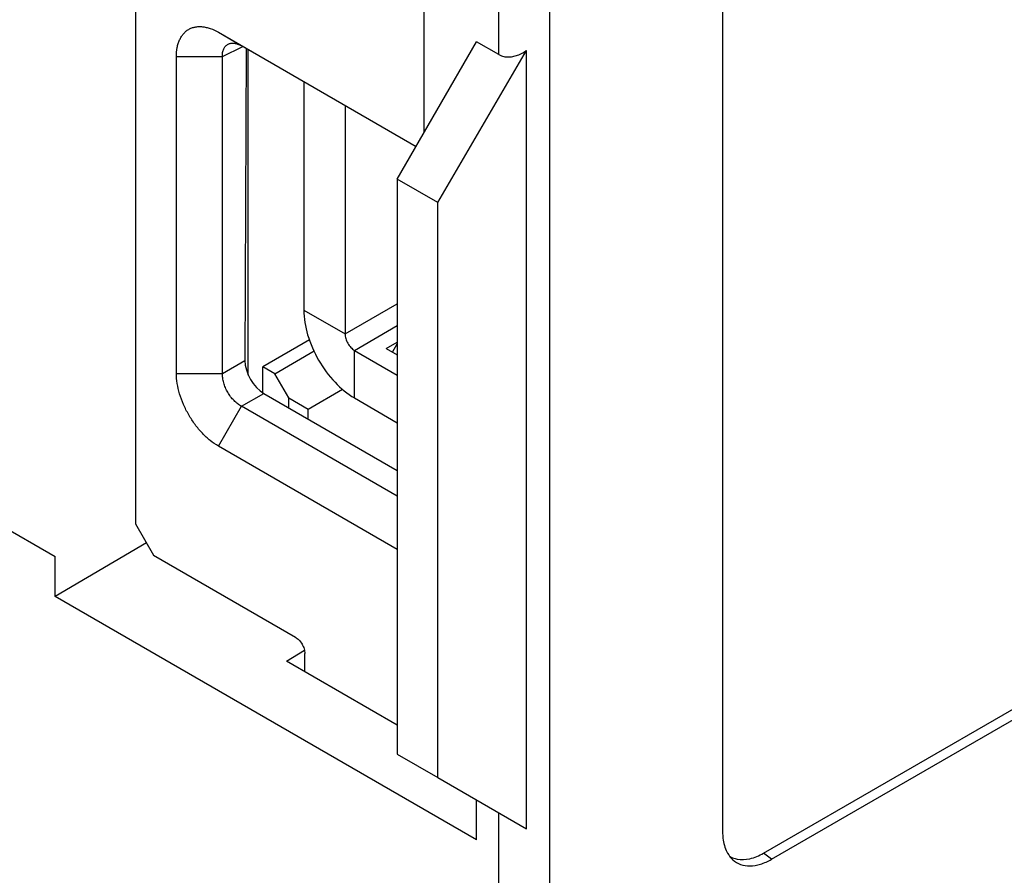
# Model space of a CAD drawing. Units: inches. Extents: x 0 to 22, y 0 to 17.
# Drawn here: x 18.8 to 19.7, y 12.4 to 13.1 of the extents above; entities that cross this region are included whole.
import ezdxf

# ---------------------------------------------------------------- set-up
doc = ezdxf.new("R2010")
doc.units = ezdxf.units.IN
doc.header["$LTSCALE"] = 1.21
doc.header["$MEASUREMENT"] = 0
doc.layers.get('0').update_dxf_attribs({"linetype": 'CONTINUOUS'})

msp = doc.modelspace()

# ---------------------------------------------------------------- linework, layer by layer
at = {"color": 7, "linetype": 'Continuous'}
for p, q in [((19.44328, 13.35126), (19.44328, 12.39814)), ((19.18142, 13.01128), (19.18142, 13.27006)), ((19.24684, 13.0796), (19.24684, 13.23229)), ((19.29139, 13.23229), (19.29139, 11.67965)), ((18.92794, 13.14014), (18.92788, 12.66777)), ((19.0007, 13.09916), (19.17429, 12.99893)), ((19.0007, 13.09916), (19.0208, 13.08745)), ((19.0208, 13.08745), (19.17425, 12.99886)), ((19.15776, 12.9703), (19.22736, 13.09085)), ((19.24684, 13.0796), (19.22736, 13.09085)), ((19.0042, 13.07785), (19.0221, 13.0867)), ((19.02499, 13.08503), (19.02396, 12.81106)), ((19.02692, 12.79829), (19.02692, 13.08392)), ((19.19334, 12.94976), (19.27123, 13.0831)), ((19.27123, 12.4001), (19.27123, 13.0831)), ((18.96382, 13.07785), (19.0042, 13.07785)), ((18.96385, 12.79977), (18.96382, 13.07785)), ((19.00424, 12.79977), (19.0042, 13.07785)), ((19.07564, 13.05579), (19.07564, 12.85537)), ((19.4793, 12.37875), (20.52465, 12.98228)), ((19.48626, 12.37332), (20.53161, 12.97684)), ((19.19334, 12.94976), (19.15776, 12.9703)), ((19.15776, 12.9703), (19.15776, 12.46561)), ((19.19334, 12.44507), (19.19334, 12.94976)), ((19.07564, 12.85537), (19.11183, 12.83447)), ((19.08067, 12.82935), (19.03955, 12.80561)), ((19.05017, 12.79948), (19.08475, 12.81965)), ((19.12018, 12.77822), (19.12018, 12.82001)), ((19.15359, 12.8184), (19.15776, 12.82563)), ((19.00424, 12.79977), (19.02396, 12.81106)), ((19.05017, 12.79948), (19.03955, 12.80561)), ((19.03955, 12.78275), (19.03955, 12.80561)), ((18.96385, 12.79977), (19.00424, 12.79977)), ((19.06241, 12.77828), (19.05017, 12.79948)), ((19.07948, 12.76854), (19.10974, 12.78583)), ((19.02103, 12.77091), (19.04058, 12.7821)), ((19.04058, 12.7821), (19.15776, 12.71445)), ((19.06241, 12.77828), (19.07948, 12.76854)), ((19.06241, 12.7695), (19.06241, 12.77828)), ((19.12018, 12.77822), (19.15776, 12.75652)), ((19.00075, 12.73588), (19.02103, 12.77091)), ((19.15776, 12.69197), (19.02103, 12.77091)), ((19.07948, 12.75964), (19.07948, 12.76854)), ((19.15776, 12.64523), (19.00075, 12.73588)), ((18.75454, 12.69841), (18.85726, 12.6391)), ((18.92788, 12.66777), (18.94379, 12.6402)), ((18.93744, 12.65121), (18.85726, 12.60412)), ((18.85726, 12.60412), (18.85726, 12.6391)), ((18.94379, 12.6402), (19.06823, 12.56836)), ((19.22736, 12.39045), (18.85726, 12.60412)), ((19.06046, 12.54731), (19.07622, 12.55673)), ((19.07653, 12.53804), (19.07653, 12.55397)), ((19.15776, 12.49114), (19.06046, 12.54731)), ((19.15776, 12.46561), (19.19334, 12.44507)), ((19.19334, 12.44507), (19.27123, 12.4001)), ((19.22736, 12.39045), (19.22736, 12.42543)), ((19.24684, 11.67965), (19.24684, 12.41418)), ((19.48626, 12.37332), (19.4793, 12.37875))]:
    msp.add_line(p, q, dxfattribs=at)
at = {"color": 3, "linetype": 'Continuous'}
for p, q in [((19.11183, 13.0349), (19.11183, 12.83447)), ((19.11183, 12.83447), (19.15776, 12.86099)), ((19.12018, 12.82001), (19.15776, 12.8417)), ((19.12018, 12.82001), (19.15776, 12.79831)), ((19.14802, 12.82162), (19.15776, 12.82724)), ((19.14802, 12.82162), (19.15776, 12.81599))]:
    msp.add_line(p, q, dxfattribs=at)
at = {"color": 7, "linetype": 'Continuous'}
for centre, major_axis, ratio, start_param, end_param in [((19.26911, 13.11817), (0.02227, 0.03857), 0.577349, -3.141586, -2.289001), ((19.04067, 12.80143), (-0.01173, 0.0205), 0.580577, 0.788212, 2.357791)]:
    msp.add_ellipse(centre, major_axis=major_axis, ratio=ratio, start_param=start_param, end_param=end_param, dxfattribs=at)
for points, knots in [([(18.96382, 13.07785), (18.96382, 13.0805), (18.96413, 13.08438), (18.96532, 13.08926), (18.96653, 13.09252), (18.96808, 13.09543), (18.96995, 13.09796), (18.97212, 13.1001), (18.97458, 13.10182), (18.97729, 13.10309), (18.98023, 13.1039), (18.98336, 13.10425), (18.98665, 13.10413), (18.99007, 13.10356), (18.99489, 13.10215), (18.99841, 13.10048), (19.0007, 13.09916)], [0, 0, 0, 0, 0.14476, 0.211431, 0.274433, 0.334136, 0.391115, 0.446139, 0.500139, 0.554138, 0.609156, 0.666125, 0.725813, 0.788796, 0.855453, 1, 1, 1, 1]), ([(19.0042, 13.07785), (19.00415, 13.07908), (19.00425, 13.0814), (19.00501, 13.08413), (19.00601, 13.08595), (19.0069, 13.08709), (19.00795, 13.08803), (19.00875, 13.08852), (19.00917, 13.08872)], [0, 0, 0, 0, 0.290162, 0.547276, 0.665722, 0.779241, 0.889888, 1, 1, 1, 1]), ([(19.00917, 13.08872), (19.00995, 13.08911), (19.01172, 13.08964), (19.01462, 13.08964), (19.01772, 13.08891), (19.01977, 13.088), (19.0208, 13.08745)], [0, 0, 0, 0, 0.214964, 0.44905, 0.710035, 1, 1, 1, 1]), ([(19.07564, 12.85537), (19.07564, 12.84807), (19.07838, 12.83267), (19.08792, 12.81103), (19.10189, 12.79194), (19.11386, 12.78187), (19.12018, 12.77822)], [0, 0, 0, 0, 0.237238, 0.500001, 0.762763, 1, 1, 1, 1]), ([(19.00075, 12.73588), (18.99822, 12.73734), (18.99323, 12.74084), (18.98636, 12.74726), (18.98004, 12.75485), (18.97449, 12.76332), (18.96993, 12.77236), (18.96652, 12.78164), (18.96439, 12.79079), (18.96385, 12.79685), (18.96385, 12.79977)], [0, 0, 0, 0, 0.114231, 0.23745, 0.367106, 0.500106, 0.633099, 0.762732, 0.885923, 1, 1, 1, 1]), ([(19.02103, 12.77091), (19.01984, 12.77154), (19.0175, 12.77306), (19.01429, 12.77592), (19.01135, 12.77932), (19.00881, 12.78314), (19.00675, 12.78724), (19.00524, 12.79146), (19.00436, 12.79565), (19.00419, 12.79843), (19.00424, 12.79977)], [0, 0, 0, 0, 0.115456, 0.23896, 0.36824, 0.500502, 0.632701, 0.761796, 0.885019, 1, 1, 1, 1]), ([(19.06823, 12.56836), (19.0688, 12.56803), (19.06992, 12.56724), (19.07147, 12.5658), (19.07289, 12.56409), (19.07414, 12.56218), (19.07517, 12.56014), (19.07594, 12.55806), (19.07641, 12.55599), (19.07653, 12.55463), (19.07653, 12.55397)], [0, 0, 0, 0, 0.114171, 0.23733, 0.366988, 0.500009, 0.633029, 0.762683, 0.885837, 1, 1, 1, 1]), ([(19.44328, 12.39814), (19.44328, 12.39655), (19.44352, 12.39074), (19.4448, 12.3849), (19.44655, 12.38103)], [0, 0, 0, 0, 0.271532, 1, 1, 1, 1]), ([(19.44655, 12.38103), (19.44691, 12.38023), (19.44841, 12.37726), (19.45049, 12.37456), (19.45231, 12.37291)], [0, 0, 0, 0, 0.262234, 1, 1, 1, 1]), ([(19.4561, 12.37349), (19.45973, 12.37278), (19.46804, 12.37329), (19.47552, 12.37657), (19.4793, 12.37875)], [0, 0, 0, 0, 0.458604, 1, 1, 1, 1]), ([(19.44985, 12.37579), (19.45129, 12.37496), (19.45338, 12.3741), (19.45554, 12.37359), (19.4561, 12.37349)], [0, 0, 0, 0, 0.745534, 1, 1, 1, 1]), ([(19.45231, 12.37291), (19.45428, 12.37112), (19.45908, 12.36822), (19.46772, 12.36698), (19.47711, 12.36873), (19.4832, 12.37155), (19.48626, 12.37332)], [0, 0, 0, 0, 0.219937, 0.449768, 0.707056, 1, 1, 1, 1])]:
    msp.add_open_spline(points, degree=3, knots=knots, dxfattribs=at)
at = {"color": 3, "linetype": 'Continuous'}
msp.add_open_spline([(19.11183, 12.83447), (19.11183, 12.8331), (19.11234, 12.83022), (19.11413, 12.82616), (19.11675, 12.82258), (19.119, 12.82069), (19.12018, 12.82001)], degree=3, knots=[0, 0, 0, 0, 0.237224, 0.500001, 0.762778, 1, 1, 1, 1], dxfattribs=at)

doc.saveas('drawing.dxf')
